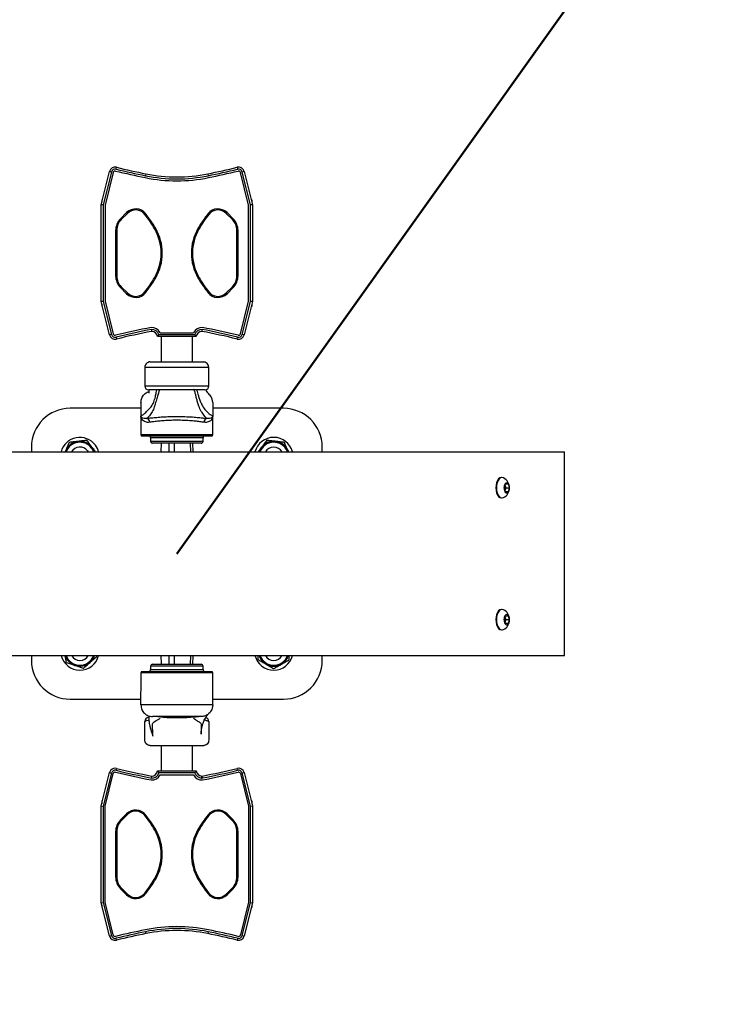
# Model space of a CAD drawing. Units: millimetres. Extents: x 0 to 420, y 0 to 298.
# Drawn here: x 117 to 135, y 195 to 221 of the extents above; entities that cross this region are included whole.
import ezdxf

# ---------------------------------------------------------------- set-up
doc = ezdxf.new("R2010")
doc.units = ezdxf.units.MM
doc.layers.add('LE_NORM', color=179, linetype='Continuous', lineweight=50)
doc.styles.add('SLDTEXTSTYLE3', font='TXT', dxfattribs={"width": 0.75})
doc.dimstyles.new('SLDDIMSTYLE3', dxfattribs={"dimtxt": 3.5, "dimasz": 3.302, "dimexe": 0, "dimexo": 0.0625, "dimgap": 0.875, "dimtad": 1, "dimlfac": 20, "dimrnd": 1e-09, "dimzin": 12, "dimdsep": 46, "dimtxsty": 'SLDTEXTSTYLE3', "dimsah": 1, "dimcen": 0, "dimadec": 0, "dimazin": 3, "dimtfac": 1, "dimtofl": 0, "dimtmove": 0, "dimatfit": 3, "dimfxl": 0, "dimfrac": 2, "dimtolj": 1, "dimtzin": 12, "dimarcsym": 0})

# ---------------------------------------------------------------- blocks, each defined once
blk = doc.blocks.new('_D_4')
at = {"layer": 'LE_NORM'}
blk.add_line((164.431, 268.096), (120.838, 207.066), dxfattribs=at)
blk.add_solid([(164.431, 268.096), (162.098, 265.704), (162.925, 265.113)], dxfattribs=at)
at = {"layer": 'LE_NORM', "insert": (131.458, 229.677), "char_height": 3.5, "attachment_point": 1, "rotation": 54.4623, "style": 'SLDTEXTSTYLE3'}
blk.add_mtext('R1500', dxfattribs=at)

msp = doc.modelspace()

# ---------------------------------------------------------------- linework, layer by layer
at = {"color": 7, "linetype": 'Continuous', "lineweight": 25}
for p, q in [((118.88809, 216.06556), (119.10184, 216.92056)), ((119.15034, 216.90844), (118.93809, 216.0594)), ((119.19885, 216.89631), (118.98809, 216.05325)), ((119.15034, 216.90844), (119.10184, 216.92056)), ((119.27091, 216.98137), (119.28269, 217.02996)), ((120.04275, 216.86081), (120.0328, 216.81181)), ((121.63343, 216.86081), (121.64337, 216.81181)), ((122.39348, 217.02996), (122.40526, 216.98137)), ((122.68809, 216.05325), (122.47732, 216.89631)), ((122.57434, 216.92056), (122.52583, 216.90844)), ((122.73809, 216.0594), (122.52583, 216.90844)), ((122.57434, 216.92056), (122.78809, 216.06556)), ((118.93809, 216.0594), (118.88809, 216.06556)), ((118.88809, 213.56556), (118.88809, 216.06556)), ((118.90184, 216.19056), (118.91934, 216.19056)), ((118.90184, 216.19056), (118.90184, 216.12056)), ((118.93809, 216.0594), (118.93809, 213.57172)), ((118.98809, 216.05325), (118.98809, 213.57787)), ((122.68809, 213.57787), (122.68809, 216.05325)), ((122.78809, 216.06556), (122.73809, 216.0594)), ((122.73809, 213.57172), (122.73809, 216.0594)), ((122.77434, 216.19056), (122.75684, 216.19056)), ((122.77434, 216.19056), (122.77434, 216.12056)), ((122.78809, 216.06556), (122.78809, 213.56556)), ((119.54421, 215.86157), (119.3853, 215.70266)), ((119.56416, 215.84163), (119.40524, 215.68272)), ((119.56416, 215.84163), (119.54421, 215.86157)), ((120.01064, 215.8168), (120.03267, 215.83441)), ((121.66554, 215.8168), (121.6435, 215.83441)), ((122.11202, 215.84163), (122.13196, 215.86157)), ((122.27093, 215.68272), (122.11202, 215.84163)), ((122.29087, 215.70266), (122.13196, 215.86157)), ((119.40524, 215.68272), (119.3853, 215.70266)), ((122.27093, 215.68272), (122.29087, 215.70266)), ((119.25988, 215.39987), (119.25988, 214.23125)), ((119.28809, 215.39987), (119.25988, 215.39987)), ((119.28809, 215.39987), (119.28809, 214.23125)), ((120.26824, 215.43871), (120.29269, 215.45277)), ((120.33809, 215.29728), (120.33809, 215.29493)), ((121.33809, 215.2959), (121.33809, 215.29728)), ((121.40794, 215.43871), (121.38349, 215.45277)), ((122.38809, 214.23125), (122.38809, 215.39987)), ((122.41629, 215.39987), (122.38809, 215.39987)), ((122.41629, 214.23125), (122.41629, 215.39987)), ((121.33809, 214.33384), (121.33809, 214.33402)), ((119.25988, 214.23125), (119.28809, 214.23125)), ((120.29269, 214.17835), (120.26824, 214.19241)), ((121.40794, 214.19241), (121.38349, 214.17835)), ((122.41629, 214.23125), (122.38809, 214.23125)), ((119.3853, 213.92846), (119.40524, 213.9484)), ((119.3853, 213.92846), (119.54421, 213.76955)), ((119.40524, 213.9484), (119.56416, 213.78949)), ((119.54421, 213.76955), (119.56416, 213.78949)), ((120.03267, 213.79671), (120.01064, 213.81432)), ((121.6435, 213.79671), (121.66554, 213.81432)), ((122.11202, 213.78949), (122.27093, 213.9484)), ((122.13196, 213.76955), (122.11202, 213.78949)), ((122.13196, 213.76955), (122.29087, 213.92846)), ((122.29087, 213.92846), (122.27093, 213.9484)), ((118.93809, 213.57172), (118.88809, 213.56556)), ((119.10184, 212.71056), (118.88809, 213.56556)), ((118.93809, 213.57172), (119.15034, 212.72268)), ((118.98809, 213.57787), (119.19885, 212.73481)), ((122.47732, 212.73481), (122.68809, 213.57787)), ((122.52583, 212.72268), (122.73809, 213.57172)), ((122.78809, 213.56556), (122.57434, 212.71056)), ((122.78809, 213.56556), (122.73809, 213.57172)), ((118.90184, 213.51056), (118.90184, 213.44056)), ((118.90184, 213.44056), (118.91934, 213.44056)), ((122.77434, 213.44056), (122.75684, 213.44056)), ((122.77434, 213.51056), (122.77434, 213.44056)), ((120.41034, 212.76556), (121.26583, 212.76556)), ((119.15034, 212.72268), (119.10184, 212.71056)), ((119.27091, 212.64975), (119.28269, 212.60116)), ((120.83809, 212.66556), (120.33809, 212.66556)), ((120.37771, 212.71556), (121.29847, 212.71556)), ((120.43809, 212.66556), (120.43809, 212.01346)), ((121.33809, 212.66556), (120.83809, 212.66556)), ((121.23809, 212.01346), (121.23809, 212.66556)), ((122.39348, 212.60116), (122.40526, 212.64975)), ((122.57434, 212.71056), (122.52583, 212.72268)), ((120.09516, 211.9993), (120.07426, 211.98643)), ((120.12546, 212.01076), (120.10957, 212.00569)), ((120.13808, 212.01346), (120.12546, 212.01076)), ((120.13809, 212.01346), (121.53809, 212.01346)), ((120.01593, 211.89464), (120.01309, 211.86556)), ((121.66309, 211.86556), (120.01309, 211.86556)), ((120.01309, 211.86556), (120.01309, 211.39056)), ((120.0226, 211.91813), (120.01593, 211.89464)), ((120.0448, 211.9578), (120.034, 211.94196)), ((120.07426, 211.98643), (120.06526, 211.97927)), ((121.66309, 211.39056), (121.66309, 211.86556)), ((120.01309, 211.39056), (121.66309, 211.39056)), ((121.56309, 211.29056), (120.11309, 211.29056)), ((120.46155, 211.28809), (120.45161, 211.28964)), ((121.70894, 211.13748), (121.68718, 211.16502)), ((121.72598, 211.11009), (121.70894, 211.13748)), ((121.74005, 211.08086), (121.72598, 211.11009)), ((121.75056, 211.05134), (121.74005, 211.08086)), ((121.76309, 210.96556), (121.75056, 211.05134)), ((119.91309, 210.81556), (118.08809, 210.81556)), ((119.91309, 210.96556), (119.91309, 210.61556)), ((121.76309, 210.96556), (121.76309, 210.61556)), ((123.58809, 210.81556), (121.76309, 210.81556)), ((119.91309, 210.60641), (119.91309, 210.13627)), ((121.76309, 210.13627), (121.76309, 210.61516)), ((121.74844, 210.10092), (119.92773, 210.10092)), ((120.16309, 210.05092), (120.16309, 209.96556)), ((121.51309, 209.96556), (121.51309, 210.05092)), ((117.08809, 209.81556), (117.08809, 209.69056)), ((117.97024, 209.72269), (117.95812, 209.69056)), ((118.53809, 209.71556), (118.55459, 209.69056)), ((121.46309, 209.91556), (120.21309, 209.91556)), ((120.43642, 209.91556), (120.4264, 209.69056)), ((120.63645, 209.69056), (120.63992, 209.91556)), ((120.77371, 209.91556), (120.77023, 209.69056)), ((121.20344, 209.69056), (121.19342, 209.91556)), ((121.23975, 209.91556), (121.24977, 209.69056)), ((123.68247, 209.71396), (123.69164, 209.69056)), ((123.70543, 209.72385), (123.71805, 209.69056)), ((123.71978, 209.69056), (123.70543, 209.72385)), ((124.58809, 209.69056), (124.58809, 209.81556)), ((110.83809, 209.69056), (130.83809, 209.69056)), ((130.83809, 204.44056), (130.83809, 209.69056)), ((129.22489, 209.02806), (129.20899, 209.02806)), ((129.28394, 208.76556), (129.31552, 208.86556)), ((129.31552, 208.66556), (129.28394, 208.76556)), ((129.30358, 208.82774), (129.30743, 208.81556)), ((129.30743, 208.71556), (129.30358, 208.70338)), ((129.30743, 208.81556), (129.32322, 208.76556)), ((129.32322, 208.76556), (129.30743, 208.71556)), ((129.31552, 208.86556), (129.37869, 208.86556)), ((129.32322, 208.76556), (129.41028, 208.76556)), ((129.37869, 208.86556), (129.41028, 208.76556)), ((129.41028, 208.76556), (129.37869, 208.66556)), ((129.20899, 208.50306), (129.22489, 208.50306)), ((129.37869, 208.66556), (129.31552, 208.66556)), ((129.22489, 205.62806), (129.20899, 205.62806)), ((129.28394, 205.36556), (129.31552, 205.46556)), ((129.30358, 205.42774), (129.30743, 205.41556)), ((129.30743, 205.41556), (129.32322, 205.36556)), ((129.31552, 205.46556), (129.37869, 205.46556)), ((129.37869, 205.46556), (129.41028, 205.36556)), ((129.31552, 205.26556), (129.28394, 205.36556)), ((129.30743, 205.31556), (129.30358, 205.30338)), ((129.32322, 205.36556), (129.30743, 205.31556)), ((129.37869, 205.26556), (129.31552, 205.26556)), ((129.32322, 205.36556), (129.41028, 205.36556)), ((129.41028, 205.36556), (129.37869, 205.26556)), ((129.20899, 205.10306), (129.22489, 205.10306)), ((110.83809, 204.44056), (130.83809, 204.44056)), ((117.08809, 204.44056), (117.08809, 204.31556)), ((118.77444, 204.41414), (118.76937, 204.44056)), ((120.4264, 204.44056), (120.43642, 204.21556)), ((120.63992, 204.21556), (120.63645, 204.44056)), ((120.77023, 204.44056), (120.77371, 204.21556)), ((121.19342, 204.21556), (121.20344, 204.44056)), ((121.24977, 204.44056), (121.23975, 204.21556)), ((122.93809, 204.33462), (122.93809, 204.44056)), ((123.73809, 204.33462), (123.73809, 204.44056)), ((124.58809, 204.31556), (124.58809, 204.44056)), ((120.16309, 204.16556), (120.16309, 204.0802)), ((120.21309, 204.21556), (120.83809, 204.21556)), ((120.83809, 204.21556), (121.46309, 204.21556)), ((121.51309, 204.0802), (121.51309, 204.16556)), ((119.91309, 203.99485), (119.91309, 203.52471)), ((119.92773, 204.0302), (120.83809, 204.0302)), ((120.83809, 204.0302), (121.74844, 204.0302)), ((121.76309, 203.51596), (121.76309, 203.99485)), ((119.91309, 203.16556), (119.91309, 203.51556)), ((121.76309, 203.16556), (121.76309, 203.51556)), ((118.08809, 203.31556), (119.91309, 203.31556)), ((121.76309, 203.16556), (119.91309, 203.16556)), ((121.76309, 203.16556), (121.75056, 203.07978)), ((121.76309, 203.31556), (123.58809, 203.31556)), ((121.46309, 202.86556), (120.21309, 202.86556)), ((121.66389, 202.94268), (121.63639, 202.92068)), ((121.68718, 202.9661), (121.66389, 202.94268)), ((121.70894, 202.99364), (121.68718, 202.9661)), ((121.70303, 202.98616), (121.70369, 202.98638)), ((121.72598, 203.02103), (121.70894, 202.99364)), ((121.74005, 203.05026), (121.72598, 203.02103)), ((121.75056, 203.07978), (121.74005, 203.05026)), ((120.01309, 202.26556), (120.01309, 202.74056)), ((121.66309, 202.74056), (121.66309, 202.26556)), ((120.01593, 202.23648), (120.01309, 202.26556)), ((120.0226, 202.21299), (120.01593, 202.23648)), ((120.0448, 202.17332), (120.034, 202.18916)), ((120.07426, 202.14469), (120.06526, 202.15185)), ((120.09516, 202.13182), (120.07426, 202.14469)), ((120.12546, 202.12036), (120.10957, 202.12543)), ((120.13808, 202.11766), (120.12546, 202.12036)), ((120.43809, 202.11484), (120.43809, 201.46556)), ((121.23809, 201.46556), (121.23809, 202.11484)), ((118.88809, 200.56556), (119.10184, 201.42056)), ((119.15034, 201.40844), (118.93809, 200.5594)), ((118.98809, 200.55325), (119.19885, 201.39631)), ((119.10184, 201.42056), (119.15034, 201.40844)), ((119.28269, 201.52996), (119.27091, 201.48137)), ((120.33809, 201.46556), (120.83809, 201.46556)), ((121.29847, 201.41556), (120.37771, 201.41556)), ((120.41034, 201.36556), (121.26583, 201.36556)), ((120.83809, 201.46556), (121.33809, 201.46556)), ((121.4785, 201.28189), (121.48068, 201.33184)), ((121.50206, 201.28365), (121.49246, 201.33272)), ((122.40526, 201.48137), (122.39348, 201.52996)), ((122.47732, 201.39631), (122.68809, 200.55325)), ((122.52583, 201.40844), (122.57434, 201.42056)), ((122.73809, 200.5594), (122.52583, 201.40844)), ((122.57434, 201.42056), (122.78809, 200.56556)), ((118.90184, 200.69056), (118.91934, 200.69056)), ((118.90184, 200.69056), (118.90184, 200.62056)), ((122.77434, 200.69056), (122.75684, 200.69056)), ((122.77434, 200.69056), (122.77434, 200.62056)), ((118.88809, 198.06556), (118.88809, 200.56556)), ((118.88809, 200.56556), (118.93809, 200.5594)), ((118.93809, 200.5594), (118.93809, 198.07172)), ((118.98809, 198.07787), (118.98809, 200.55325)), ((119.54421, 200.36157), (119.3853, 200.20266)), ((119.56416, 200.34163), (119.40524, 200.18272)), ((119.54421, 200.36157), (119.56416, 200.34163)), ((120.01064, 200.3168), (120.03267, 200.33441)), ((121.6435, 200.33441), (121.66554, 200.3168)), ((122.11202, 200.34163), (122.13196, 200.36157)), ((122.27093, 200.18272), (122.11202, 200.34163)), ((122.29087, 200.20266), (122.13196, 200.36157)), ((122.68809, 200.55325), (122.68809, 198.07787)), ((122.73809, 200.5594), (122.78809, 200.56556)), ((122.73809, 198.07172), (122.73809, 200.5594)), ((122.78809, 200.56556), (122.78809, 198.06556)), ((119.3853, 200.20266), (119.40524, 200.18272)), ((122.27093, 200.18272), (122.29087, 200.20266)), ((119.25988, 199.89987), (119.25988, 198.73125)), ((119.25988, 199.89987), (119.28809, 199.89987)), ((119.28809, 199.89987), (119.28809, 198.73125)), ((120.26824, 199.93871), (120.29269, 199.95277)), ((121.38349, 199.95277), (121.40794, 199.93871)), ((122.38809, 198.73125), (122.38809, 199.89987)), ((122.38809, 199.89987), (122.41629, 199.89987)), ((122.41629, 198.73125), (122.41629, 199.89987)), ((121.33809, 199.7971), (121.33809, 199.79728)), ((120.33809, 198.83618), (120.33809, 198.83384)), ((121.33809, 198.83384), (121.33809, 198.83522)), ((119.25988, 198.73125), (119.28809, 198.73125)), ((120.26824, 198.69241), (120.29269, 198.67835)), ((121.38349, 198.67835), (121.40794, 198.69241)), ((122.38809, 198.73125), (122.41629, 198.73125)), ((119.3853, 198.42846), (119.40524, 198.4484)), ((119.3853, 198.42846), (119.54421, 198.26955)), ((119.40524, 198.4484), (119.56416, 198.28949)), ((119.56416, 198.28949), (119.54421, 198.26955)), ((120.01064, 198.31432), (120.03267, 198.29671)), ((121.6435, 198.29671), (121.66554, 198.31432)), ((122.11202, 198.28949), (122.27093, 198.4484)), ((122.13196, 198.26955), (122.11202, 198.28949)), ((122.13196, 198.26955), (122.29087, 198.42846)), ((122.27093, 198.4484), (122.29087, 198.42846)), ((118.88809, 198.06556), (118.93809, 198.07172)), ((119.10184, 197.21056), (118.88809, 198.06556)), ((118.93809, 198.07172), (119.15034, 197.22268)), ((119.19885, 197.23481), (118.98809, 198.07787)), ((122.68809, 198.07787), (122.47732, 197.23481)), ((122.52583, 197.22268), (122.73809, 198.07172)), ((122.78809, 198.06556), (122.57434, 197.21056)), ((122.73809, 198.07172), (122.78809, 198.06556)), ((118.90184, 198.01056), (118.90184, 197.94056)), ((118.90184, 197.94056), (118.91934, 197.94056)), ((122.77434, 197.94056), (122.75684, 197.94056)), ((122.77434, 198.01056), (122.77434, 197.94056)), ((120.0328, 197.31931), (120.04275, 197.27031)), ((121.64337, 197.31931), (121.63343, 197.27031)), ((119.10184, 197.21056), (119.15034, 197.22268)), ((119.28269, 197.10116), (119.27091, 197.14975)), ((122.40526, 197.14975), (122.39348, 197.10116)), ((122.52583, 197.22268), (122.57434, 197.21056))]:
    msp.add_line(p, q, dxfattribs=at)
at = {"color": 8, "linetype": 'Continuous', "lineweight": 25}
for p, q in [((119.91309, 210.13627), (121.76309, 210.13627)), ((121.51309, 210.05092), (120.16309, 210.05092)), ((120.16309, 209.96556), (121.51309, 209.96556)), ((120.83809, 204.16556), (120.16309, 204.16556)), ((121.51309, 204.16556), (120.83809, 204.16556)), ((120.83809, 203.99485), (119.91309, 203.99485)), ((120.16309, 204.0802), (120.83809, 204.0802)), ((120.83809, 204.0802), (121.51309, 204.0802)), ((121.76309, 203.99485), (120.83809, 203.99485))]:
    msp.add_line(p, q, dxfattribs=at)
at = {"color": 7, "linetype": 'Continuous', "lineweight": 25, "flags": 128}
for points in [[(118.63809, 209.79056), (118.67944, 209.72081), (118.69164, 209.69056)], [(129.20899, 209.02806), (129.17182, 209.01912), (129.13719, 208.99289), (129.10744, 208.95118), (129.08462, 208.89681), (129.07028, 208.8335), (129.06538, 208.76556), (129.07028, 208.69762), (129.08462, 208.63431), (129.10744, 208.57994), (129.13719, 208.53823), (129.17182, 208.512), (129.20899, 208.50306), (129.20899, 208.50306)], [(129.22489, 209.02806), (129.18772, 209.01912), (129.15309, 208.99289), (129.12335, 208.95118), (129.10053, 208.89681), (129.08618, 208.8335), (129.08129, 208.76556), (129.08618, 208.69762), (129.10053, 208.63431), (129.12335, 208.57994), (129.15309, 208.53823), (129.18772, 208.512), (129.22489, 208.50306), (129.26206, 208.512), (129.26207, 208.51201)], [(129.26207, 209.01911), (129.26206, 209.01912), (129.22489, 209.02806)], [(129.34711, 208.89681), (129.32117, 208.88795), (129.29873, 208.86255), (129.28283, 208.82406), (129.27561, 208.77767), (129.27805, 208.72964), (129.28981, 208.68646), (129.30931, 208.65397), (129.33391, 208.63654), (129.3603, 208.63654), (129.38491, 208.65397), (129.40441, 208.68646), (129.41617, 208.72964), (129.4186, 208.77767), (129.41138, 208.82406), (129.39548, 208.86255), (129.37305, 208.88795), (129.34711, 208.89681)], [(129.30743, 208.81556), (129.30345, 208.82644), (129.30329, 208.82682)], [(129.30329, 208.7043), (129.30345, 208.70468), (129.30743, 208.71556)], [(129.20899, 205.62806), (129.17182, 205.61912), (129.13719, 205.59289), (129.10744, 205.55118), (129.08462, 205.49681), (129.07028, 205.4335), (129.06538, 205.36556), (129.07028, 205.29762), (129.08462, 205.23431), (129.10744, 205.17994), (129.13719, 205.13823), (129.17182, 205.112), (129.20899, 205.10306), (129.20899, 205.10306)], [(129.22489, 205.62806), (129.18772, 205.61912), (129.15309, 205.59289), (129.12335, 205.55118), (129.10053, 205.49681), (129.08618, 205.4335), (129.08129, 205.36556), (129.08618, 205.29762), (129.10053, 205.23431), (129.12335, 205.17994), (129.15309, 205.13823), (129.18772, 205.112), (129.22489, 205.10306), (129.26206, 205.112), (129.26207, 205.11201)], [(129.26207, 205.61911), (129.26206, 205.61912), (129.22489, 205.62806)], [(129.34711, 205.49681), (129.32117, 205.48795), (129.29873, 205.46255), (129.28283, 205.42406), (129.27561, 205.37767), (129.27805, 205.32964), (129.28981, 205.28646), (129.30931, 205.25397), (129.33391, 205.23654), (129.3603, 205.23654), (129.38491, 205.25397), (129.40441, 205.28646), (129.41617, 205.32964), (129.4186, 205.37767), (129.41138, 205.42406), (129.39548, 205.46255), (129.37305, 205.48795), (129.34711, 205.49681)], [(129.30743, 205.41556), (129.30345, 205.42644), (129.30329, 205.42682)], [(129.30329, 205.3043), (129.30345, 205.30468), (129.30743, 205.31556)]]:
    msp.add_lwpolyline(points, dxfattribs=at)
at = {"color": 7, "linetype": 'Continuous', "lineweight": 25}
msp.add_circle((120.83809, 207.06556), 75, dxfattribs=at)
for centre, radius, start, end in [((119.24736, 216.88418), 0.15, 76.375932, 165.963757), ((119.24736, 216.88418), 0.1, 76.375932, 165.963757), ((119.24736, 216.88418), 0.05, 76.375932, 165.963757), ((124.15892, 237.14889), 20.80143, 256.375932, 258.53114), ((124.15892, 237.14889), 20.75143, 256.375932, 258.53114), ((124.15892, 237.14889), 20.70143, 256.375932, 258.53114), ((120.83809, 220.78095), 4, 258.53114, 270), ((120.83809, 220.78095), 4, 270, 281.46886), ((117.51725, 237.14889), 20.70143, 281.46886, 283.624068), ((117.51725, 237.14889), 20.75143, 281.46886, 283.624068), ((117.51725, 237.14889), 20.80143, 281.46886, 283.624068), ((122.42881, 216.88418), 0.15, 14.036243, 103.624068), ((122.42881, 216.88418), 0.1, 14.036243, 103.624068), ((122.42881, 216.88418), 0.05, 14.036243, 103.624068), ((120.83809, 220.78095), 4.1, 258.53114, 281.46886), ((120.83809, 220.78095), 4.05, 258.53114, 281.46886), ((119.77629, 215.6295), 0.32821, 38.632952, 135), ((119.77629, 215.6295), 0.3, 38.632952, 135), ((117.66309, 213.94056), 3.0052, 29.901974, 38.632952), ((117.66309, 213.94056), 3.03341, 29.901974, 38.632952), ((124.01309, 213.94056), 3.03341, 141.367048, 150.098026), ((124.01309, 213.94056), 3.0052, 141.367048, 150.098026), ((121.89989, 215.6295), 0.32821, 45, 141.367048), ((121.89989, 215.6295), 0.3, 45, 141.367048), ((119.68809, 215.39987), 0.42821, 135, 180), ((119.68809, 215.39987), 0.4, 135, 180), ((121.98809, 215.39987), 0.4, 0, 45), ((121.98809, 215.39987), 0.42821, 0, 45), ((119.18464, 214.81556), 1.25, 330.098026, 29.901974), ((119.18464, 214.81556), 1.27821, 330.098026, 29.901974), ((122.49154, 214.81556), 1.27821, 150.098026, 209.901974), ((122.49154, 214.81556), 1.25, 150.098026, 209.901974), ((119.68809, 214.23125), 0.42821, 180, 225), ((119.68809, 214.23125), 0.4, 180, 225), ((117.66309, 215.69056), 3.0052, 321.367048, 330.098026), ((117.66309, 215.69056), 3.03341, 321.367048, 330.098026), ((124.01309, 215.69056), 3.03341, 209.901974, 218.632952), ((124.01309, 215.69056), 3.0052, 209.901974, 218.632952), ((121.98809, 214.23125), 0.4, 315, 360), ((121.98809, 214.23125), 0.42821, 315, 0), ((119.77629, 214.00162), 0.32821, 225, 321.367048), ((119.77629, 214.00162), 0.3, 225, 321.367048), ((121.89989, 214.00162), 0.32821, 218.632952, 315), ((121.89989, 214.00162), 0.3, 218.632952, 315), ((124.15892, 192.48223), 20.80143, 101.03296, 103.624068), ((124.15892, 192.48223), 20.75143, 101.043837, 103.624068), ((124.15892, 192.48223), 20.70143, 101.056239, 103.624068), ((120.18896, 212.64942), 0.25, 27.681138, 92.494795), ((120.18896, 212.64942), 0.2, 19.31055, 91.484142), ((120.18896, 212.64942), 0.15, 6.176076, 90), ((121.48722, 212.64942), 0.25, 87.505205, 152.318862), ((121.48722, 212.64942), 0.2, 88.515858, 160.68945), ((121.48722, 212.64942), 0.15, 90, 173.823924), ((121.48286, 212.74933), 0.05, 78.928971, 92.497081), ((117.51725, 192.48223), 20.70143, 76.375932, 78.943761), ((117.51725, 192.48223), 20.75143, 76.375932, 78.956163), ((117.51725, 192.48223), 20.80143, 76.375932, 78.96704), ((119.24736, 212.74694), 0.15, 194.036243, 283.624068), ((119.24736, 212.74694), 0.1, 194.036243, 283.624068), ((119.24736, 212.74694), 0.05, 194.036243, 283.624068), ((122.42881, 212.74694), 0.15, 256.375932, 345.963757), ((122.42881, 212.74694), 0.1, 256.375932, 345.963757), ((122.42881, 212.74694), 0.05, 256.375932, 345.963757), ((120.11309, 211.39056), 0.1, 180, 270), ((121.56309, 211.39056), 0.1, 270, 0), ((118.08809, 209.81556), 1, 90, 180), ((123.58809, 209.81556), 1, 0, 90), ((120.04061, 210.45835), 0.09907, 358.210086, 76.272439), ((121.63906, 210.45776), 0.09904, 103.492419, 181.751691), ((118.33809, 209.56556), 0.5, 36.869898, 165.522488), ((118.33809, 209.56556), 0.4, 96.869898, 156.869898), ((118.33809, 209.56556), 0.4, 36.869898, 96.869898), ((119.96309, 210.13627), 0.05, 180, 225), ((120.11309, 210.05092), 0.05, 0, 90), ((120.21309, 209.96556), 0.05, 180, 270), ((121.46309, 209.96556), 0.05, 270, 0), ((121.56309, 210.05092), 0.05, 90, 180), ((121.71309, 210.13627), 0.05, 315, 0), ((123.33809, 209.56556), 0.5, 14.477512, 165.522488), ((123.33809, 209.56556), 0.4, 83.311778, 143.311778), ((123.33809, 209.56556), 0.4, 23.311778, 83.311778), ((118.33809, 209.56556), 0.375, 36.869898, 160.528779), ((118.33809, 209.56556), 0.25, 36.869898, 150), ((118.33809, 209.56556), 0.4, 18.209957, 36.869898), ((118.33809, 209.56556), 0.5, 14.477512, 36.869898), ((123.33809, 209.56556), 0.4, 143.311778, 161.790043), ((123.33809, 209.56556), 0.375, 23.311778, 160.528779), ((123.33809, 209.56556), 0.25, 30, 150), ((129.13785, 208.76556), 0.28235, 0, 63.898357), ((129.13785, 208.76556), 0.28235, 296.101643, 0), ((129.142, 208.76556), 0.17282, 343.182878, 16.817122), ((129.13785, 205.36556), 0.28235, 0, 63.898357), ((129.142, 205.36556), 0.17282, 343.182878, 16.817122), ((129.13785, 205.36556), 0.28235, 296.101643, 0), ((118.33809, 204.56556), 0.5, 194.477512, 345.522488), ((118.33809, 204.56556), 0.4, 198.209957, 250.862626), ((118.33809, 204.56556), 0.375, 199.471221, 340.528779), ((118.33809, 204.56556), 0.25, 210, 330), ((118.33809, 204.56556), 0.4, 310.862626, 341.790043), ((123.33809, 204.56556), 0.5, 194.477512, 345.522488), ((123.33809, 204.56556), 0.4, 198.209957, 240), ((123.33809, 204.56556), 0.375, 199.471221, 340.528779), ((123.33809, 204.56556), 0.25, 210, 330), ((123.33809, 204.56556), 0.4, 300, 341.790043), ((118.08809, 204.31556), 1, 180, 270), ((118.33809, 204.56556), 0.4, 250.862626, 310.862626), ((120.21309, 204.16556), 0.05, 90, 180), ((121.46309, 204.16556), 0.05, 0, 90), ((123.33809, 204.56556), 0.4, 240, 300), ((123.58809, 204.31556), 1, 270, 0), ((119.96309, 203.99485), 0.05, 135, 180), ((120.11309, 204.0802), 0.05, 270, 0), ((121.56309, 204.0802), 0.05, 180, 270), ((121.71309, 203.99485), 0.05, 0, 45), ((120.11309, 202.74056), 0.1, 90, 180), ((121.56309, 202.74056), 0.1, 360, 79.770848), ((119.24736, 201.38418), 0.15, 76.375932, 165.963757), ((119.24736, 201.38418), 0.1, 76.375932, 165.963757), ((119.24736, 201.38418), 0.05, 76.375932, 165.963757), ((124.15892, 221.64889), 20.80143, 256.375932, 258.96704), ((124.15892, 221.64889), 20.75143, 256.375932, 258.956163), ((124.15892, 221.64889), 20.70143, 256.375932, 258.943761), ((120.18896, 201.4817), 0.25, 267.505205, 332.318862), ((120.18896, 201.4817), 0.2, 268.515858, 340.68945), ((120.18896, 201.4817), 0.15, 270, 353.823924), ((121.48722, 201.4817), 0.25, 207.681138, 272.494795), ((121.48722, 201.4817), 0.2, 199.31055, 267.502919), ((121.48722, 201.4817), 0.15, 186.176076, 267.502919), ((121.48286, 201.38179), 0.05, 267.502919, 281.071029), ((117.51725, 221.64889), 20.70143, 281.071029, 283.624068), ((117.51725, 221.64889), 20.80143, 281.03296, 283.624068), ((117.51725, 221.64889), 20.75143, 281.071029, 283.624068), ((122.42881, 201.38418), 0.15, 14.036243, 103.624068), ((122.42881, 201.38418), 0.1, 14.036243, 103.624068), ((122.42881, 201.38418), 0.05, 14.036243, 103.624068), ((121.48286, 201.38179), 0.1, 267.502919, 281.071029), ((119.77629, 200.1295), 0.32821, 38.632952, 135), ((119.77629, 200.1295), 0.3, 38.632952, 135), ((117.66309, 198.44056), 3.0052, 29.901974, 38.632952), ((117.66309, 198.44056), 3.03341, 29.901974, 38.632952), ((124.01309, 198.44056), 3.03341, 141.367048, 150.098026), ((124.01309, 198.44056), 3.0052, 141.367048, 150.098026), ((121.89989, 200.1295), 0.32821, 45, 141.367048), ((121.89989, 200.1295), 0.3, 45, 141.367048), ((119.68809, 199.89987), 0.42821, 135, 180), ((119.68809, 199.89987), 0.4, 135, 180), ((121.98809, 199.89987), 0.4, 0, 45), ((121.98809, 199.89987), 0.42821, 0, 45), ((119.18464, 199.31556), 1.25, 330.098026, 29.901974), ((119.18464, 199.31556), 1.27821, 330.098026, 29.901974), ((122.49154, 199.31556), 1.27821, 150.098026, 209.901974), ((122.49154, 199.31556), 1.25, 150.098026, 209.901974), ((119.68809, 198.73125), 0.42821, 180, 225), ((119.68809, 198.73125), 0.4, 180, 225), ((117.66309, 200.19056), 3.0052, 321.367048, 330.098026), ((117.66309, 200.19056), 3.03341, 321.367048, 330.098026), ((124.01309, 200.19056), 3.03341, 209.901974, 218.632952), ((124.01309, 200.19056), 3.0052, 209.901974, 218.632952), ((121.98809, 198.73125), 0.4, 315, 0), ((121.98809, 198.73125), 0.42821, 315, 0), ((119.77629, 198.50162), 0.32821, 225, 321.367048), ((119.77629, 198.50162), 0.3, 225, 321.367048), ((121.89989, 198.50162), 0.32821, 218.632952, 315), ((121.89989, 198.50162), 0.3, 218.632952, 315), ((124.15892, 176.98223), 20.80143, 101.46886, 103.624068), ((124.15892, 176.98223), 20.75143, 101.46886, 103.624068), ((124.15892, 176.98223), 20.70143, 101.46886, 103.624068), ((120.83809, 193.35017), 4.1, 78.53114, 101.46886), ((120.83809, 193.35017), 4.05, 78.53114, 101.46886), ((120.83809, 193.35017), 4, 90, 101.46886), ((120.83809, 193.35017), 4, 78.53114, 90), ((117.51725, 176.98223), 20.70143, 76.375932, 78.53114), ((117.51725, 176.98223), 20.75143, 76.375932, 78.53114), ((117.51725, 176.98223), 20.80143, 76.375932, 78.53114), ((119.24736, 197.24694), 0.15, 194.036243, 283.624068), ((119.24736, 197.24694), 0.1, 194.036243, 283.624068), ((119.24736, 197.24694), 0.05, 194.036243, 283.624068), ((122.42881, 197.24694), 0.15, 256.375932, 345.963757), ((122.42881, 197.24694), 0.1, 256.375932, 345.963757), ((122.42881, 197.24694), 0.05, 256.375932, 345.963757)]:
    msp.add_arc(centre, radius, start, end, dxfattribs=at)
at = {"color": 8, "linetype": 'Continuous', "lineweight": 25}
for centre, start, end in [((118.33809, 209.56556), 18.819063, 161.180937), ((123.33809, 209.56556), 18.819063, 161.180937), ((118.33809, 204.56556), 198.819063, 341.180937), ((123.33809, 204.56556), 198.819063, 341.180937)]:
    msp.add_arc(centre, 0.3875, start, end, dxfattribs=at)
at = {"color": 7, "linetype": 'Continuous', "lineweight": 25}
for points, knots in [([(120.18378, 212.84936), (120.18381, 212.8491), (120.18422, 212.84536), (120.18523, 212.83604), (120.18668, 212.82223), (120.18796, 212.80963), (120.1888, 212.80107), (120.1889, 212.79997), (120.18896, 212.79942)], [0, 0, 0, 0, 0.0099033, 0.1439872, 0.35890524, 0.57292168, 0.78645227, 1, 1, 1, 1]), ([(121.48722, 212.79942), (121.48727, 212.79997), (121.48737, 212.80107), (121.48821, 212.80963), (121.48949, 212.82223), (121.49095, 212.83604), (121.49196, 212.84536), (121.49237, 212.8491), (121.4924, 212.84936)], [0, 0, 0, 0, 0.21354773, 0.42707832, 0.64109476, 0.8560128, 0.9900967, 1, 1, 1, 1]), ([(120.37771, 212.71556), (120.37764, 212.71547), (120.37408, 212.71044), (120.36575, 212.69904), (120.35392, 212.68397), (120.34466, 212.67298), (120.33913, 212.66672), (120.33843, 212.66595), (120.33809, 212.66556)], [0, 0, 0, 0, 0.00365521, 0.20763548, 0.47498696, 0.68902303, 0.8441575, 1, 1, 1, 1]), ([(121.29847, 212.71556), (121.29853, 212.71547), (121.3021, 212.71044), (121.31043, 212.69904), (121.32225, 212.68397), (121.33151, 212.67298), (121.33704, 212.66672), (121.33774, 212.66595), (121.33809, 212.66556)], [0, 0, 0, 0, 0.00365521, 0.20763548, 0.47498696, 0.68902303, 0.8441575, 1, 1, 1, 1]), ([(120.10957, 212.00569), (120.10827, 212.00518), (120.10337, 212.00327), (120.09864, 212.00098), (120.09516, 211.9993)], [0, 0, 0, 0, 0.265063557, 1, 1, 1, 1]), ([(121.66309, 211.86556), (121.66083, 211.88521), (121.65633, 211.92451), (121.62162, 211.97418), (121.57911, 212.00366), (121.54907, 212.01084), (121.53809, 212.01346)], [0, 0, 0, 0, 0.27963833, 0.55927667, 0.838915, 1, 1, 1, 1]), ([(120.034, 211.94196), (120.03061, 211.93573), (120.02638, 211.92797), (120.02322, 211.91975), (120.0226, 211.91813)], [0, 0, 0, 0, 0.80343093, 1, 1, 1, 1]), ([(120.06526, 211.97927), (120.06246, 211.97677), (120.05507, 211.97017), (120.04874, 211.96254), (120.0448, 211.9578)], [0, 0, 0, 0, 0.37852729, 1, 1, 1, 1]), ([(119.91309, 210.96556), (119.91754, 211.00505), (119.92643, 211.08404), (119.99672, 211.18049), (120.06465, 211.23705), (120.10817, 211.24479), (120.11316, 211.24568)], [0, 0, 0, 0, 0.31952837, 0.63905674, 0.95858511, 1, 1, 1, 1]), ([(120.11355, 211.29056), (120.11329, 211.28245), (120.11266, 211.26192), (120.11324, 211.231), (120.11438, 211.2141), (120.11906, 211.21393), (120.12114, 211.21386)], [0, 0, 0, 0, 0.16866742, 0.4271841, 0.74463522, 1, 1, 1, 1]), ([(121.70116, 211.14654), (121.70018, 211.14666), (121.69799, 211.1469), (121.66319, 211.18282), (121.62145, 211.23288), (121.5938, 211.27463), (121.58103, 211.29391)], [0, 0, 0, 0, 0.23365839, 0.52016519, 0.77838334, 1, 1, 1, 1]), ([(120.06412, 210.55459), (120.03962, 210.55167), (119.97743, 210.54424), (119.92906, 210.57086), (119.91419, 210.59848), (119.91309, 210.61267), (119.91309, 210.61546), (119.91309, 210.61556)], [0, 0, 0, 0, 0.26263272, 0.66662415, 0.93542088, 0.99761149, 1, 1, 1, 1]), ([(120.13963, 210.45526), (120.12049, 210.45379), (120.08168, 210.45081), (120.02503, 210.4635), (119.97307, 210.49036), (119.92999, 210.53698), (119.91469, 210.58112), (119.91309, 210.60977), (119.91309, 210.61535), (119.91309, 210.61556)], [0, 0, 0, 0, 0.13184415, 0.26735311, 0.46576399, 0.67004196, 0.93614298, 0.99760281, 1, 1, 1, 1]), ([(120.06412, 210.55459), (120.10284, 210.55947), (120.18028, 210.56924), (120.32075, 210.58322), (120.47607, 210.59471), (120.64336, 210.60261), (120.81564, 210.60565), (121.00481, 210.60371), (121.18944, 210.59563), (121.36045, 210.58274), (121.50102, 210.5687), (121.57836, 210.55886), (121.61596, 210.55407)], [0, 0, 0, 0, 0.09506316, 0.19012995, 0.28894577, 0.38775926, 0.4856309, 0.58350227, 0.71023692, 0.80859095, 0.90694495, 1, 1, 1, 1]), ([(121.54007, 210.45474), (121.50615, 210.45959), (121.43706, 210.46949), (121.31046, 210.4838), (121.15613, 210.49689), (120.98938, 210.5051), (120.81858, 210.50718), (120.66373, 210.50406), (120.51187, 210.49611), (120.37223, 210.48442), (120.24469, 210.4702), (120.17496, 210.46028), (120.13963, 210.45526)], [0, 0, 0, 0, 0.0935236, 0.19056049, 0.29041784, 0.41681605, 0.51290218, 0.61184755, 0.70906872, 0.80919651, 0.9033248, 1, 1, 1, 1]), ([(121.76309, 210.61556), (121.76309, 210.61535), (121.76308, 210.60977), (121.76154, 210.58135), (121.74691, 210.53775), (121.7053, 210.49087), (121.65465, 210.46361), (121.59808, 210.45041), (121.55956, 210.45328), (121.54007, 210.45474)], [0, 0, 0, 0, 0.00237946, 0.0635922, 0.32615036, 0.52575913, 0.73061474, 0.86367267, 1, 1, 1, 1]), ([(121.76309, 210.61556), (121.76309, 210.61546), (121.76308, 210.61267), (121.76203, 210.59859), (121.7478, 210.5709), (121.70114, 210.54394), (121.64006, 210.55121), (121.61596, 210.55407)], [0, 0, 0, 0, 0.00238307, 0.06436087, 0.3297342, 0.73553652, 1, 1, 1, 1]), ([(118.29024, 209.96269), (118.28481, 209.96203), (118.24365, 209.95707), (118.16605, 209.94773), (118.0962, 209.93931), (118.06096, 209.93506)], [0, 0, 0, 0, 0.07008577, 0.53078223, 1, 1, 1, 1]), ([(118.51952, 209.99031), (118.48229, 209.98583), (118.40713, 209.97677), (118.32944, 209.96741), (118.29024, 209.96269)], [0, 0, 0, 0, 0.49545796, 1, 1, 1, 1]), ([(118.65809, 209.80556), (118.62239, 209.85316), (118.57547, 209.91572), (118.53032, 209.97591), (118.51952, 209.99031)], [0, 0, 0, 0, 0.76080086, 1, 1, 1, 1]), ([(123.1553, 209.98973), (123.1329, 209.95966), (123.08767, 209.89896), (123.04092, 209.8362), (123.01733, 209.80454)], [0, 0, 0, 0, 0.49545796, 1, 1, 1, 1]), ([(123.38467, 209.96284), (123.37924, 209.96348), (123.33806, 209.9683), (123.26044, 209.97741), (123.19056, 209.9856), (123.1553, 209.98973)], [0, 0, 0, 0, 0.07008577, 0.53078223, 1, 1, 1, 1]), ([(123.61404, 209.93594), (123.57679, 209.94031), (123.50161, 209.94913), (123.42389, 209.95824), (123.38467, 209.96284)], [0, 0, 0, 0, 0.49545796, 1, 1, 1, 1]), ([(117.97024, 209.72269), (117.96809, 209.71765), (117.9635, 209.7069), (117.95894, 209.69623), (117.95652, 209.69056)], [0, 0, 0, 0, 0.46884829, 1, 1, 1, 1]), ([(118.06096, 209.93506), (118.04623, 209.90057), (118.01649, 209.83096), (117.98575, 209.759), (117.97024, 209.72269)], [0, 0, 0, 0, 0.49545796, 1, 1, 1, 1]), ([(118.74434, 209.69056), (118.72756, 209.71292), (118.69917, 209.75078), (118.67002, 209.78965), (118.65809, 209.80556)], [0, 0, 0, 0, 0.590699336, 1, 1, 1, 1]), ([(123.01733, 209.80454), (123.01406, 209.80016), (122.9893, 209.76692), (122.96058, 209.72838), (122.93604, 209.69544), (122.9324, 209.69056)], [0, 0, 0, 0, 0.11471933, 0.86880665, 1, 1, 1, 1]), ([(123.70543, 209.72385), (123.68189, 209.77849), (123.65094, 209.85031), (123.62116, 209.91941), (123.61404, 209.93594)], [0, 0, 0, 0, 0.76080086, 1, 1, 1, 1]), ([(117.98878, 204.26338), (117.97809, 204.31905), (117.96686, 204.37756), (117.95534, 204.43764), (117.95478, 204.44056)], [0, 0, 0, 0, 0.95136306, 1, 1, 1, 1]), ([(118.59979, 204.26305), (118.60393, 204.26663), (118.63528, 204.29375), (118.69439, 204.34489), (118.74759, 204.39091), (118.77444, 204.41414)], [0, 0, 0, 0, 0.07008577, 0.53078223, 1, 1, 1, 1]), ([(117.98878, 204.26338), (118.02421, 204.25108), (118.09572, 204.22626), (118.16965, 204.20061), (118.20695, 204.18767)], [0, 0, 0, 0, 0.49545796, 1, 1, 1, 1]), ([(118.20695, 204.18767), (118.21212, 204.18587), (118.25129, 204.17228), (118.32513, 204.14666), (118.39159, 204.12359), (118.42513, 204.11196)], [0, 0, 0, 0, 0.07008577, 0.53078223, 1, 1, 1, 1]), ([(118.42513, 204.11196), (118.45349, 204.13649), (118.51074, 204.18602), (118.56993, 204.23722), (118.59979, 204.26305)], [0, 0, 0, 0, 0.49545796, 1, 1, 1, 1]), ([(122.93809, 204.33462), (122.97057, 204.31587), (123.03612, 204.27802), (123.10389, 204.23889), (123.13809, 204.21915)], [0, 0, 0, 0, 0.49545796, 1, 1, 1, 1]), ([(123.13809, 204.21915), (123.14283, 204.21641), (123.17873, 204.19569), (123.24642, 204.15661), (123.30734, 204.12143), (123.33809, 204.10368)], [0, 0, 0, 0, 0.07008577, 0.53078223, 1, 1, 1, 1]), ([(123.33809, 204.10368), (123.37057, 204.12243), (123.43612, 204.16028), (123.50389, 204.19941), (123.53809, 204.21915)], [0, 0, 0, 0, 0.49545796, 1, 1, 1, 1]), ([(123.53809, 204.21915), (123.54283, 204.22189), (123.57873, 204.24261), (123.64642, 204.28169), (123.70734, 204.31687), (123.73809, 204.33462)], [0, 0, 0, 0, 0.07008577, 0.53078223, 1, 1, 1, 1]), ([(120.11395, 202.88528), (120.1138, 202.88483), (120.11123, 202.87734), (120.1131, 202.84365), (120.11647, 202.78942), (120.12327, 202.72124), (120.13545, 202.65191), (120.15479, 202.56879), (120.17784, 202.48904), (120.20002, 202.4194), (120.21505, 202.37561), (120.22136, 202.35894), (120.22099, 202.36639), (120.22136, 202.39158), (120.22025, 202.42798), (120.21757, 202.47811), (120.21537, 202.51638), (120.21368, 202.54803), (120.21229, 202.57505), (120.2111, 202.59358), (120.20972, 202.61536), (120.20878, 202.63763), (120.20675, 202.66338), (120.21501, 202.70197), (120.25894, 202.72919), (120.30829, 202.76523), (120.36777, 202.79707), (120.39826, 202.81631), (120.41116, 202.82444)], [0, 0, 0, 0, 0.00310449, 0.05168491, 0.08949914, 0.12331686, 0.16573187, 0.21776656, 0.27922379, 0.32818812, 0.37418759, 0.41402273, 0.44840417, 0.47783091, 0.50265163, 0.52335321, 0.54062639, 0.55033081, 0.56047657, 0.57662596, 0.59942831, 0.62903269, 0.66552509, 0.71860973, 0.78188764, 0.85533674, 0.93880882, 1, 1, 1, 1]), ([(121.41309, 202.86556), (121.41094, 202.86529), (121.40664, 202.86474), (121.37238, 202.86062), (121.31917, 202.85484), (121.24719, 202.84809), (121.15956, 202.84143), (121.05956, 202.83585), (120.951, 202.83215), (120.83799, 202.83087), (120.72509, 202.83218), (120.61607, 202.83596), (120.51511, 202.8415), (120.42645, 202.85392), (120.35668, 202.86335), (120.32733, 202.86487), (120.31396, 202.86556)], [0, 0, 0, 0, 0.071754523, 0.143800044, 0.215603551, 0.287958402, 0.360115779, 0.432610156, 0.505215693, 0.577621831, 0.650398558, 0.722715035, 0.796277377, 0.869077417, 0.94036339, 1, 1, 1, 1]), ([(121.26425, 202.8241), (121.28111, 202.81308), (121.31947, 202.788), (121.39152, 202.74051), (121.46691, 202.69565), (121.46693, 202.64766), (121.46852, 202.61193), (121.46755, 202.57755), (121.46637, 202.54401), (121.46517, 202.51127), (121.46414, 202.46355), (121.46321, 202.42965), (121.46267, 202.41191), (121.46288, 202.41304), (121.46411, 202.43832), (121.46708, 202.47002), (121.47083, 202.50119), (121.47545, 202.53272), (121.48072, 202.56325), (121.48646, 202.59221), (121.49283, 202.62087), (121.50177, 202.65623), (121.51481, 202.69945), (121.53341, 202.74967), (121.55927, 202.80397), (121.59356, 202.86064), (121.63247, 202.91411), (121.66675, 202.95424), (121.67922, 202.9661), (121.68362, 202.97029)], [0, 0, 0, 0, 0.05147563, 0.11719217, 0.17621302, 0.22802084, 0.27332682, 0.31225338, 0.34485036, 0.37120327, 0.3965005, 0.4227577, 0.45290784, 0.48715083, 0.52566139, 0.55609338, 0.5846566, 0.61135481, 0.63618164, 0.65912662, 0.68056847, 0.70656973, 0.73925163, 0.77434044, 0.81491046, 0.86096015, 0.91239314, 0.96907035, 1, 1, 1, 1]), ([(120.034, 202.18916), (120.03061, 202.19539), (120.02638, 202.20315), (120.02322, 202.21137), (120.0226, 202.21299)], [0, 0, 0, 0, 0.80343093, 1, 1, 1, 1]), ([(120.06526, 202.15185), (120.06246, 202.15435), (120.05507, 202.16095), (120.04874, 202.16858), (120.0448, 202.17332)], [0, 0, 0, 0, 0.37852729, 1, 1, 1, 1]), ([(120.10957, 202.12543), (120.10827, 202.12594), (120.10337, 202.12785), (120.09864, 202.13014), (120.09516, 202.13182)], [0, 0, 0, 0, 0.265063557, 1, 1, 1, 1]), ([(121.53809, 202.11768), (121.5369, 202.11748), (121.53422, 202.11703), (121.50996, 202.115), (121.46619, 202.11542), (121.4038, 202.1151), (121.32608, 202.11497), (121.2337, 202.11482), (121.13095, 202.11471), (121.01891, 202.11464), (120.90278, 202.1146), (120.78374, 202.1146), (120.66731, 202.11463), (120.55469, 202.11471), (120.4511, 202.11481), (120.35759, 202.11496), (120.27853, 202.11509), (120.21461, 202.11538), (120.17036, 202.11506), (120.14309, 202.11677), (120.13977, 202.11737), (120.13809, 202.11768)], [0, 0, 0, 0, 0.04188521, 0.09474192, 0.14913238, 0.20201398, 0.25642656, 0.30935059, 0.36380943, 0.41673337, 0.47119211, 0.52411597, 0.57857463, 0.63149848, 0.68595713, 0.73888101, 0.79333969, 0.84626368, 0.90072246, 0.94975589, 1, 1, 1, 1]), ([(121.66309, 202.26556), (121.66083, 202.24591), (121.65633, 202.20661), (121.62162, 202.15694), (121.57911, 202.12746), (121.54907, 202.12028), (121.53809, 202.11766)], [0, 0, 0, 0, 0.27963833, 0.55927667, 0.838915, 1, 1, 1, 1]), ([(120.18896, 201.3317), (120.1889, 201.33115), (120.1888, 201.33005), (120.18796, 201.32149), (120.18668, 201.30889), (120.18523, 201.29508), (120.18422, 201.28576), (120.18381, 201.28202), (120.18378, 201.28176)], [0, 0, 0, 0, 0.21354773, 0.42707832, 0.64109476, 0.8560128, 0.9900967, 1, 1, 1, 1]), ([(120.33809, 201.46556), (120.33843, 201.46517), (120.33913, 201.4644), (120.34466, 201.45813), (120.35392, 201.44715), (120.36575, 201.43208), (120.37408, 201.42068), (120.37764, 201.41565), (120.37771, 201.41556)], [0, 0, 0, 0, 0.1558425, 0.31097697, 0.52501304, 0.79236452, 0.99634479, 1, 1, 1, 1]), ([(121.33809, 201.46556), (121.33774, 201.46517), (121.33704, 201.4644), (121.33151, 201.45813), (121.32225, 201.44715), (121.31043, 201.43208), (121.3021, 201.42068), (121.29853, 201.41565), (121.29847, 201.41556)], [0, 0, 0, 0, 0.1558425, 0.31097697, 0.52501304, 0.79236452, 0.99634479, 1, 1, 1, 1])]:
    msp.add_open_spline(points, degree=3, knots=knots, dxfattribs=at)
at = {"color": 8, "linetype": 'Continuous', "lineweight": 25}
for points, knots in [([(119.91309, 210.61556), (119.91476, 210.61653), (119.91812, 210.61847), (119.9496, 210.63906), (120.01274, 210.68508), (120.09505, 210.77174), (120.17305, 210.84504), (120.24646, 210.9743), (120.28681, 211.11226), (120.31004, 211.23261), (120.3172, 211.27186), (120.32072, 211.29117)], [0, 0, 0, 0, 0.06429664, 0.12891826, 0.25962132, 0.38469914, 0.50982306, 0.63489958, 0.75866308, 0.88133068, 1, 1, 1, 1]), ([(120.40052, 211.29899), (120.39781, 211.29835), (120.39215, 211.29701), (120.38256, 211.27542), (120.36409, 211.21344), (120.33324, 211.10181), (120.29105, 210.96244), (120.24739, 210.81766), (120.19068, 210.69168), (120.12037, 210.60375), (120.08029, 210.56872), (120.06412, 210.55459)], [0, 0, 0, 0, 0.08573562, 0.17854945, 0.29973225, 0.42099658, 0.54301254, 0.66616661, 0.79091386, 0.91565749, 1, 1, 1, 1]), ([(121.61596, 210.55407), (121.59315, 210.57657), (121.54751, 210.62161), (121.46746, 210.73274), (121.40845, 210.85419), (121.37189, 210.97315), (121.34516, 211.07368), (121.32357, 211.16323), (121.31074, 211.21623), (121.29992, 211.25687), (121.29114, 211.2844), (121.28358, 211.29859), (121.27823, 211.29831), (121.27615, 211.2982)], [0, 0, 0, 0, 0.12588639, 0.2519886, 0.3779836, 0.46715513, 0.55571357, 0.64372459, 0.73169333, 0.75473782, 0.84731344, 0.94075475, 1, 1, 1, 1]), ([(121.35358, 211.29143), (121.35559, 211.28265), (121.35827, 211.27103), (121.36694, 211.23356), (121.38005, 211.18119), (121.40622, 211.09495), (121.44085, 211.0013), (121.48988, 210.89137), (121.56002, 210.77763), (121.6559, 210.68653), (121.72317, 210.63903), (121.7575, 210.61849), (121.76122, 210.61654), (121.76309, 210.61556)], [0, 0, 0, 0, 0.07168842, 0.09494887, 0.18350566, 0.27237101, 0.36147216, 0.45091806, 0.58662901, 0.72292376, 0.86069961, 0.93020016, 1, 1, 1, 1]), ([(120.11873, 202.77036), (120.11254, 202.76888), (120.07324, 202.75947), (120.0277, 202.74456), (120.01768, 202.74182), (120.01309, 202.74056)], [0, 0, 0, 0, 0.09190089, 0.58405977, 1, 1, 1, 1]), ([(121.66309, 202.74056), (121.66309, 202.74056), (121.66309, 202.74056), (121.64089, 202.74663), (121.59018, 202.76344), (121.55055, 202.77243), (121.5458, 202.7735)], [0, 0, 0, 0, 0.0000036, 0.46385347, 0.93570465, 1, 1, 1, 1])]:
    msp.add_open_spline(points, degree=3, knots=knots, dxfattribs=at)
at = {"color": 7, "linetype": 'Continuous', "lineweight": 25}
for points in [[(119.91309, 203.16556), (119.9176, 203.12625), (119.92661, 203.04763), (119.99599, 202.94846), (120.09515, 202.87909), (120.17378, 202.87007), (120.21309, 202.86556)], [(121.63639, 202.92068), (121.60964, 202.90477), (121.55615, 202.87295), (121.49411, 202.86802), (121.46309, 202.86556)]]:
    msp.add_open_spline(points, degree=3, dxfattribs=at)

# ---------------------------------------------------------------- dimensions: what is measured, and where the dimension line sits
at = {"layer": 'LE_NORM'}
dim = msp.add_radius_dim(center=(120.83809, 207.06556), mpoint=(164.43095, 268.09557), dimstyle='SLDDIMSTYLE3', dxfattribs=at)
dim.commit()
dim.dimension.update_dxf_attribs({"geometry": '_D_4', "text_midpoint": (139.02177, 232.52271), "dimtype": 164})

doc.saveas('drawing.dxf')
